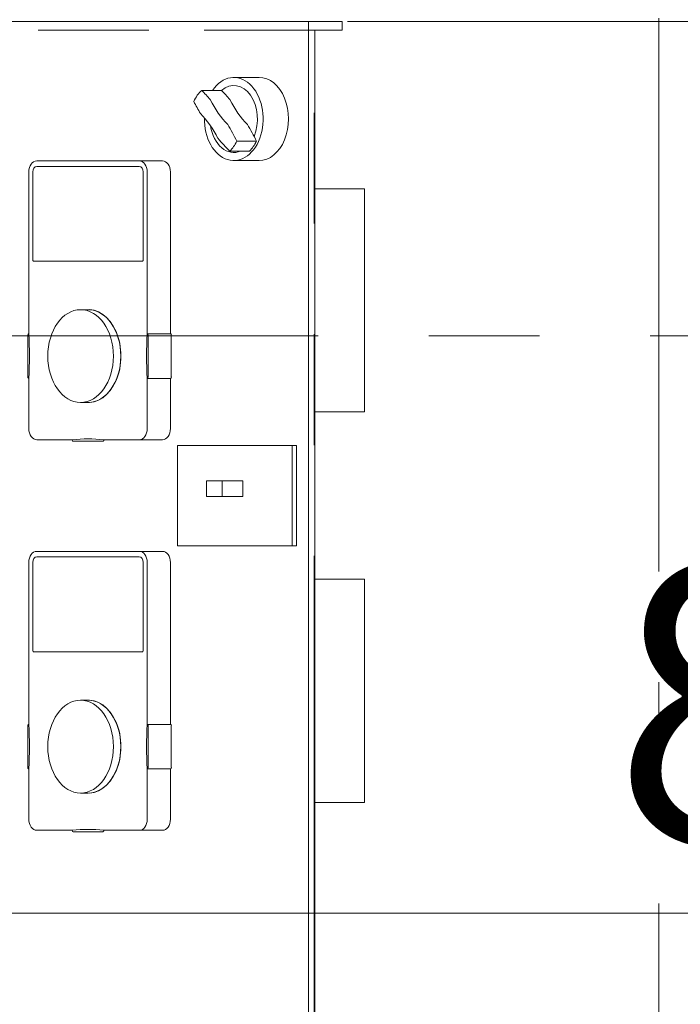
# Model space of a CAD drawing. Units: millimetres. Extents: x -4925 to 4925, y -7586 to 3378.
# Drawn here: x -3361 to -3125, y -2229 to -1876 of the extents above; entities that cross this region are included whole.
import ezdxf

# ---------------------------------------------------------------- set-up
doc = ezdxf.new("R2010")
doc.units = ezdxf.units.MM
doc.header["$LTSCALE"] = 6.25
for name, pattern in [('CENTER', [50.8, 31.75, -6.35, 6.35, -6.35]), ('DASHED2', [9.525, 6.35, -3.175]), ('PHANTOM', [63.5, 31.75, -6.35, 6.35, -6.35, 6.35, -6.35])]:
    doc.linetypes.add(name, pattern=pattern)
for name, color, linetype in [('Layer0176', 7, 'Continuous'), ('MMX2-S-530A(ダミー)', 7, 'Continuous'), ('SLD-0', 7, 'Continuous'), ('設計図枠', 7, 'Continuous'), ('購入品-608ZZ', 7, 'Continuous')]:
    doc.layers.add(name, color=color, linetype=linetype)
doc.styles.add('dcStyle0', font='ＭＳ Ｐゴシック', dxfattribs={"width": 0.75})
doc.dimstyles.new('dc_Diam06', dxfattribs={"dimtxt": 100, "dimasz": 75.000048, "dimexe": 25, "dimexo": 25, "dimgap": 25, "dimtad": 2, "dimtih": 1, "dimtoh": 1, "dimdsep": 46, "dimtxsty": 'dcStyle0', "dimblk1": 'OPEN30', "dimblk2": 'OPEN30', "dimsah": 1, "dimcen": 0.09, "dimclrd": 2, "dimclre": 2, "dimclrt": 2, "dimadec": 0, "dimazin": 2, "dimtfac": 1, "dimtdec": 4, "dimtofl": 0, "dimtmove": 0, "dimatfit": 3, "dimfxl": 1, "dimarcsym": 1})
doc.dimstyles.new('dc_Rotated', dxfattribs={"dimtxt": 100, "dimasz": 75.000048, "dimexe": 6, "dimexo": 25, "dimgap": 6, "dimtad": 3, "dimdsep": 46, "dimtxsty": 'dcStyle0', "dimblk1": 'OPEN30', "dimblk2": 'OPEN30', "dimsah": 1, "dimcen": 0.09, "dimclrd": 2, "dimclre": 2, "dimclrt": 2, "dimadec": 0, "dimazin": 2, "dimtfac": 1, "dimtdec": 4, "dimtmove": 0, "dimatfit": 3, "dimfxl": 1, "dimarcsym": 1})

# ---------------------------------------------------------------- blocks, each defined once
blk = doc.blocks.new('_Open30')
at = {"color": 0, "linetype": 'ByBlock', "lineweight": -2}
for p, q in [((-1, 0.267949), (0, 0)), ((0, 0), (-1, -0.267949)), ((0, 0), (-1, 0))]:
    blk.add_line(p, q, dxfattribs=at)
blk = doc.blocks.new('*D7')
at = {"color": 2, "linetype": 'Continuous', "lineweight": 13}
for p, q in [((-2803.88, -1695.67), (-2160.38, -1695.67)), ((-2185.38, -2445.67), (-2185.38, -1695.67)), ((-4280.79, -2445.67), (-2160.38, -2445.67))]:
    blk.add_line(p, q, dxfattribs=at)
at = {"color": 2, "xscale": 75.00007019038215, "yscale": 74.99973420559108}
for p, rotation in [((-2185.38, -1695.67), 90), ((-2185.38, -2445.67), 270)]:
    blk.add_blockref('_Open30', p, dxfattribs=dict(at, rotation=rotation))
at = {"color": 4, "insert": (-2210.38, -2070.67), "char_height": 100, "attachment_point": 8, "rotation": 90, "style": 'dcStyle0'}
blk.add_mtext('\\T1.00;機高(下部) min450 ～ max1000 ±25', dxfattribs=at)
blk = doc.blocks.new('*D13')
at = {"color": 2, "linetype": 'Continuous', "lineweight": 13}
for p, q in [((-4039.28, 66.25), (-3789.28, 66.25)), ((-3789.28, 66.25), (-3636.02, -152.48))]:
    blk.add_line(p, q, dxfattribs=at)
at = {"color": 2, "xscale": 75.00007019038215, "yscale": 74.99973420559108, "rotation": 305.0175100935572}
blk.add_blockref('_Open30', (-3636.02, -152.48), dxfattribs=at)
at = {"color": 2, "insert": (-3814.28, 91.25), "char_height": 100, "attachment_point": 9, "style": 'dcStyle0'}
blk.add_mtext('\\T1.00;φ20', dxfattribs=at)
blk = doc.blocks.new('*D14')
at = {"color": 2, "linetype": 'Continuous', "lineweight": 13}
for p, q in [((-3610.28, -1736.17), (-3610.28, -2221.43)), ((-2810.28, -1736.17), (-2810.28, -2221.43)), ((-3610.28, -2196.43), (-2810.28, -2196.43))]:
    blk.add_line(p, q, dxfattribs=at)
at = {"color": 2, "xscale": 75.00007019038215, "yscale": 74.99973420559108}
for p, rotation in [((-3610.28, -2196.43), 180), ((-2810.28, -2196.43), 360)]:
    blk.add_blockref('_Open30', p, dxfattribs=dict(at, rotation=rotation))
at = {"color": 2, "insert": (-3035.04, -2171.43), "char_height": 100, "attachment_point": 8, "style": 'dcStyle0'}
blk.add_mtext('\\T1.00;800', dxfattribs=at)
blk = doc.blocks.new('DC_GROUP_W_GBCS-T_S_060_1000')
at = {"color": 140, "linetype": 'PHANTOM', "lineweight": 13}
for p, q in [((-3255.74, -2266.67), (-3255.74, -1875.47)), ((-3132.2, -1875.47), (-3132.2, -2266.67))]:
    blk.add_line(p, q, dxfattribs=at)
blk = doc.blocks.new('DC_GROUP_W_GBCS-T_S_060_1002')
at = {"layer": 'SLD-0', "color": 140, "linetype": 'Continuous', "lineweight": 13}
for p, q in [((-3355.26, -2066.67), (-3310.18, -2066.67)), ((-3358.09, -2128.69), (-3358.09, -2070.67)), ((-3356.69, -2070.67), (-3356.69, -2102.17)), ((-3318.49, -2068.65), (-3355.26, -2068.65)), ((-3317.06, -2102.17), (-3317.06, -2070.67)), ((-3315.66, -2070.67), (-3315.66, -2128.69)), ((-3307.35, -2070.67), (-3307.35, -2128.69)), ((-3356.32, -2102.7), (-3317.43, -2102.7)), ((-3339.54, -2120.05), (-3336.87, -2120.05)), ((-3358.44, -2129.19), (-3358.44, -2144.16)), ((-3315.66, -2128.69), (-3307.35, -2128.69)), ((-3315.31, -2144.16), (-3315.31, -2129.19)), ((-3307, -2144.16), (-3307, -2129.19)), ((-3358.09, -2162.67), (-3358.09, -2144.66)), ((-3315.66, -2144.66), (-3315.66, -2162.67)), ((-3315.66, -2144.66), (-3307.35, -2144.66)), ((-3307.35, -2144.66), (-3307.35, -2162.67)), ((-3339.54, -2153.3), (-3336.87, -2153.3)), ((-3342.52, -2166.67), (-3355.26, -2166.67)), ((-3342.16, -2167.17), (-3331.58, -2167.17)), ((-3310.18, -2166.67), (-3331.23, -2166.67))]:
    blk.add_line(p, q, dxfattribs=at)
for centre, major_axis, start_param, end_param in [((-3355.26, -2070.67), (0, 4), 0.000002, 1.570795), ((-3318.49, -2070.67), (0, 4), 4.712389, 6.283184), ((-3310.18, -2070.67), (0, 4), 4.712389, 6.283184), ((-3355.26, -2070.67), (0, 2.02), 0.000004, 1.570795), ((-3318.49, -2070.67), (0, 2.02), 4.71239, 6.283182), ((-3356.32, -2102.17), (0, 0.524), 1.57079, 3.141595), ((-3317.43, -2102.17), (0, 0.524), 3.14159, 4.712395), ((-3336.87, -2136.67), (0, 16.7), 3.047844, 6.376934), ((-3336.87, -2136.67), (0, 16.63), 3.141593, 6.283185), ((-3358.09, -2129.18), (0, 0.485), 6.262758, 7.985155), ((-3429.43, -2136.67), (0, 101.21), 4.633418, 4.79136), ((-3244.32, -2136.67), (0, 101.21), 1.491825, 1.649768), ((-3315.66, -2129.19), (0, 0.5), 4.711154, 6.282329), ((-3307.35, -2129.19), (0, 0.5), 4.711154, 6.282329), ((-3358.09, -2144.17), (0, 0.488), 1.510363, 3.156764), ((-3315.66, -2144.16), (0, 0.501), 3.142767, 4.713302), ((-3307.35, -2144.16), (0, 0.501), 3.142767, 4.713302), ((-3355.26, -2162.67), (0, 4), 1.570796, 3.141593), ((-3318.49, -2162.67), (0, 4), 3.141593, 4.712389), ((-3310.18, -2162.67), (0, 4), 3.141593, 4.712389), ((-3336.87, -2267.57), (0, 101.21), 6.204214, 6.362157), ((-3342.18, -2166.69), (0, 0.478), 1.530837, 3.288628), ((-3331.57, -2166.69), (0, 0.485), 3.07517, 4.742011)]:
    blk.add_ellipse(centre, major_axis=major_axis, ratio=0.707107, start_param=start_param, end_param=end_param, dxfattribs=at)
blk.add_ellipse((-3339.54, -2136.67), major_axis=(0, 16.63), ratio=0.707107, dxfattribs=at)
blk = doc.blocks.new('DC_GROUP_W_GBCS-T_S_060_1001')
at = {"layer": 'SLD-0', "color": 140, "linetype": 'Continuous', "lineweight": 13}
for p, q in [((-3255.53, -2076.67), (-3237.7, -2076.67)), ((-3237.7, -2076.67), (-3237.7, -2156.67)), ((-3237.7, -2156.67), (-3255.53, -2156.67))]:
    blk.add_line(p, q, dxfattribs=at)
at = {"layer": 'SLD-0', "linetype": 'Continuous'}
blk.add_blockref('DC_GROUP_W_GBCS-T_S_060_1002', (0, 0), dxfattribs=at)
blk = doc.blocks.new('DC_GROUP_W_GBCS-T_S_060_1009')
at = {"color": 140, "linetype": 'Continuous', "lineweight": 13}
for p, q in [((-3245.77, -1876.67), (-3646.75, -1876.67)), ((-3257.79, -2236.67), (-3257.79, -1876.67)), ((-3245.77, -1876.67), (-3245.77, -1879.87)), ((-3255.53, -2233.47), (-3255.53, -1879.87)), ((-3245.77, -1879.87), (-3255.53, -1879.87))]:
    blk.add_line(p, q, dxfattribs=at)
at = {"color": 4, "linetype": 'DASHED2', "lineweight": 13}
blk.add_line((-3255.53, -1879.87), (-3644.49, -1879.87), dxfattribs=at)
blk = doc.blocks.new('DC_GROUP_W_GBCS-T_S_060_1015')
at = {"layer": 'SLD-0', "color": 140, "linetype": 'Continuous', "lineweight": 13}
for p, q in [((-3355.26, -1926.67), (-3310.18, -1926.67)), ((-3358.09, -1988.69), (-3358.09, -1930.67)), ((-3356.69, -1930.67), (-3356.69, -1962.17)), ((-3318.49, -1928.65), (-3355.26, -1928.65)), ((-3317.06, -1962.17), (-3317.06, -1930.67)), ((-3315.66, -1930.67), (-3315.66, -1988.69)), ((-3307.35, -1930.67), (-3307.35, -1988.69)), ((-3356.32, -1962.7), (-3317.43, -1962.7)), ((-3339.54, -1980.05), (-3336.87, -1980.05)), ((-3358.44, -1989.19), (-3358.44, -2004.16)), ((-3315.66, -1988.69), (-3307.35, -1988.69)), ((-3315.31, -2004.16), (-3315.31, -1989.19)), ((-3307, -2004.16), (-3307, -1989.19)), ((-3358.09, -2022.67), (-3358.09, -2004.66)), ((-3315.66, -2004.66), (-3315.66, -2022.67)), ((-3315.66, -2004.66), (-3307.35, -2004.66)), ((-3307.35, -2004.66), (-3307.35, -2022.67)), ((-3339.54, -2013.3), (-3336.87, -2013.3)), ((-3342.52, -2026.67), (-3355.26, -2026.67)), ((-3342.16, -2027.17), (-3331.58, -2027.17)), ((-3310.18, -2026.67), (-3331.23, -2026.67))]:
    blk.add_line(p, q, dxfattribs=at)
for centre, major_axis, start_param, end_param in [((-3355.26, -1930.67), (0, 4), 0.000002, 1.570795), ((-3318.49, -1930.67), (0, 4), 4.712389, 6.283184), ((-3310.18, -1930.67), (0, 4), 4.712389, 6.283184), ((-3355.26, -1930.67), (0, 2.02), 0.000004, 1.570795), ((-3318.49, -1930.67), (0, 2.02), 4.71239, 6.283182), ((-3356.32, -1962.17), (0, 0.524), 1.57079, 3.141595), ((-3317.43, -1962.17), (0, 0.524), 3.14159, 4.712395), ((-3336.87, -1996.67), (0, 16.7), 3.047844, 6.376934), ((-3336.87, -1996.67), (0, 16.63), 3.141593, 6.283185), ((-3358.09, -1989.18), (0, 0.485), 6.262758, 7.985155), ((-3429.43, -1996.67), (0, 101.21), 4.633418, 4.79136), ((-3244.32, -1996.67), (0, 101.21), 1.491825, 1.649768), ((-3315.66, -1989.19), (0, 0.5), 4.711154, 6.282329), ((-3307.35, -1989.19), (0, 0.5), 4.711154, 6.282329), ((-3358.09, -2004.17), (0, 0.488), 1.510363, 3.156764), ((-3315.66, -2004.16), (0, 0.501), 3.142767, 4.713302), ((-3307.35, -2004.16), (0, 0.501), 3.142767, 4.713302), ((-3355.26, -2022.67), (0, 4), 1.570796, 3.141593), ((-3318.49, -2022.67), (0, 4), 3.141593, 4.712389), ((-3310.18, -2022.67), (0, 4), 3.141593, 4.712389), ((-3336.87, -2127.57), (0, 101.21), 6.204214, 6.362157), ((-3342.18, -2026.69), (0, 0.478), 1.530837, 3.288628), ((-3331.57, -2026.69), (0, 0.485), 3.07517, 4.742011)]:
    blk.add_ellipse(centre, major_axis=major_axis, ratio=0.707107, start_param=start_param, end_param=end_param, dxfattribs=at)
blk.add_ellipse((-3339.54, -1996.67), major_axis=(0, 16.63), ratio=0.707107, dxfattribs=at)
blk = doc.blocks.new('DC_GROUP_W_GBCS-T_S_060_1014')
at = {"layer": 'SLD-0', "color": 140, "linetype": 'Continuous', "lineweight": 13}
for p, q in [((-3255.53, -1936.67), (-3237.7, -1936.67)), ((-3237.7, -1936.67), (-3237.7, -2016.67)), ((-3237.7, -2016.67), (-3255.53, -2016.67))]:
    blk.add_line(p, q, dxfattribs=at)
at = {"layer": 'SLD-0', "linetype": 'Continuous'}
blk.add_blockref('DC_GROUP_W_GBCS-T_S_060_1015', (0, 0), dxfattribs=at)
blk = doc.blocks.new('DC_GROUP_W_GBCS-T_S_060_1004')
at = {"layer": '設計図枠', "color": 140, "linetype": 'Continuous', "lineweight": 13}
for p, q in [((-3262.1, -2028.67), (-3304.74, -2028.67)), ((-3304.74, -2028.67), (-3304.74, -2064.67)), ((-3263.73, -2028.67), (-3263.73, -2064.67)), ((-3262.1, -2064.67), (-3262.1, -2028.67)), ((-3281.32, -2041.44), (-3294.44, -2041.44)), ((-3294.44, -2041.44), (-3294.44, -2047.03)), ((-3288.78, -2041.44), (-3288.78, -2047.03)), ((-3281.32, -2047.03), (-3281.32, -2041.44)), ((-3294.44, -2047.03), (-3281.32, -2047.03)), ((-3304.74, -2064.67), (-3262.1, -2064.67))]:
    blk.add_line(p, q, dxfattribs=at)
blk = doc.blocks.new('DC_GROUP_W_GBCS-T_S_060_1006')
at = {"layer": '設計図枠', "color": 140, "linetype": 'Continuous', "lineweight": 13}
blk.add_ellipse((-3275.53, -1911.67), major_axis=(0, 14.9), ratio=0.707107, start_param=3.141557, end_param=6.283185, dxfattribs=at)
blk = doc.blocks.new('DC_GROUP_W_GBCS-T_S_060_1007')
at = {"layer": '設計図枠', "color": 140, "linetype": 'Continuous', "lineweight": 13}
for centre, major_axis, start_param, end_param in [((-3284.61, -1911.67), (0, 14.9), 1.543645, 7.094406), ((-3284.61, -1911.67), (0, 12), 4.167148, 6.828375), ((-3320.22, -1962.04), (0, 75), -0.701235, -0.629357), ((-3263.11, -1881.27), (0, 40), 2.197911, 2.514478), ((-3284.61, -1911.67), (0, 12), 1.781767, 3.430712), ((-3320.22, -1962.04), (0, 75), -0.97014, -0.869561), ((-3284.61, -1911.67), (0, 14), 3.748234, 4.105747)]:
    blk.add_ellipse(centre, major_axis=major_axis, ratio=0.707107, start_param=start_param, end_param=end_param, dxfattribs=at)
blk = doc.blocks.new('DC_GROUP_W_GBCS-T_S_060_1008')
at = {"layer": '設計図枠', "color": 140, "linetype": 'Continuous', "lineweight": 13}
for centre, major_axis, start_param, end_param in [((-3291.68, -1911.67), (0, 12), 0.54519, 1.0255), ((-3327.3, -1962.04), (0, 75), -0.701235, -0.629357), ((-3256.06, -1861.3), (0, 75), -4.083041, -4.011151), ((-3270.18, -1881.27), (0, 40), 2.197911, 2.514478), ((-3313.18, -1942.08), (0, 40), 5.339508, 5.656068), ((-3327.3, -1962.04), (0, 75), -0.97014, -0.869561), ((-3256.06, -1861.3), (0, 75), -3.842831, -3.742248), ((-3291.68, -1911.67), (0, 14), 3.748234, 4.105747)]:
    blk.add_ellipse(centre, major_axis=major_axis, ratio=0.707107, start_param=start_param, end_param=end_param, dxfattribs=at)
blk = doc.blocks.new('DC_GROUP_W_GBCS-T_S_060_1005')
at = {"layer": 'MMX2-S-530A(ダミー)', "color": 140, "linetype": 'Continuous', "lineweight": 13}
for p, q in [((-3284.61, -1896.77), (-3275.53, -1896.77)), ((-3296.08, -1901.41), (-3289.01, -1901.41)), ((-3276.47, -1919.66), (-3283.55, -1919.66)), ((-3286.03, -1923.18), (-3278.96, -1923.17)), ((-3275.53, -1926.57), (-3284.61, -1926.57))]:
    blk.add_line(p, q, dxfattribs=at)
at = {"layer": '設計図枠', "linetype": 'Continuous'}
for name in ['DC_GROUP_W_GBCS-T_S_060_1007', 'DC_GROUP_W_GBCS-T_S_060_1006', 'DC_GROUP_W_GBCS-T_S_060_1008']:
    blk.add_blockref(name, (0, 0), dxfattribs=at)
blk = doc.blocks.new('DC_GROUP_W_GBCS-T_S_060_999')
at = {"linetype": 'Continuous'}
for name in ['DC_GROUP_W_GBCS-T_S_060_1000', 'DC_GROUP_W_GBCS-T_S_060_1009', 'DC_GROUP_W_GBCS-T_S_060_1014', 'DC_GROUP_W_GBCS-T_S_060_1001']:
    blk.add_blockref(name, (0, 0), dxfattribs=at)
at = {"layer": 'MMX2-S-530A(ダミー)', "linetype": 'Continuous'}
blk.add_blockref('DC_GROUP_W_GBCS-T_S_060_1005', (0, 0), dxfattribs=at)
at = {"layer": '設計図枠', "linetype": 'Continuous'}
blk.add_blockref('DC_GROUP_W_GBCS-T_S_060_1004', (0, 0), dxfattribs=at)
blk = doc.blocks.new('*D52')
at = {"layer": '購入品-608ZZ', "color": 2, "linetype": 'Continuous', "lineweight": 13}
for p, q in [((-3243.83, -1876.67), (-2499.45, -1876.67)), ((-2524.45, -2236.67), (-2524.45, -1876.67)), ((-3033.44, -2236.67), (-2499.45, -2236.67))]:
    blk.add_line(p, q, dxfattribs=at)
at = {"layer": '購入品-608ZZ', "color": 2, "xscale": 75.00007019038215, "yscale": 74.99973420559108}
for p, rotation in [((-2524.45, -1876.67), 90), ((-2524.45, -2236.67), 270)]:
    blk.add_blockref('_Open30', p, dxfattribs=dict(at, rotation=rotation))
at = {"layer": '購入品-608ZZ', "color": 2, "insert": (-2549.45, -2051.67), "char_height": 100, "attachment_point": 8, "rotation": 90, "style": 'dcStyle0'}
blk.add_mtext('\\T1.00;360', dxfattribs=at)

msp = doc.modelspace()

# ---------------------------------------------------------------- linework, layer by layer
at = {"layer": 'Layer0176', "color": 2, "linetype": 'CENTER', "lineweight": 13}
msp.add_line((-4405.283, -1989.3833), (-2825.4824, -1989.3833), dxfattribs=at)

# ---------------------------------------------------------------- block references
at = {"linetype": 'Continuous'}
msp.add_blockref('DC_GROUP_W_GBCS-T_S_060_999', (0, 0), dxfattribs=at)
at = {"layer": '購入品-608ZZ', "color": 2, "xscale": 75.00007019038215, "yscale": 74.99973420559108, "rotation": 75.34117609129741}
msp.add_blockref('_Open30', (-3375.628, -2102.0054), dxfattribs=at)

# ---------------------------------------------------------------- dimensions: what is measured, and where the dimension line sits
at = {"linetype": 'Continuous', "lineweight": 13}
dim = msp.add_diameter_dim_2p(p1=(1572.2875, -7585.8855), p2=(-3636.2243, -152.196), text='φ20', dimstyle='dc_Diam06', override={"dimtxt": 100, "dimasz": 75.000048, "dimexe": 25, "dimexo": 25, "dimgap": 25, "dimtad": 2, "dimdec": 2, "dimlfac": 1, "dimzin": 8, "dimtxsty": 'dcStyle0', "dimblk1": 'Open30', "dimblk2": 'Open30', "dimsah": 1, "dimclrd": 2, "dimclre": 2, "dimclrt": 2, "dimazin": 2, "dimtolj": 0, "dimtzin": 8, "dimarcsym": 1}, dxfattribs=at)
dim.commit()
dim.dimension.update_dxf_attribs({"geometry": '*D13', "text_midpoint": (-3914.2834, 66.253), "dimtype": 163})
dim = msp.add_linear_dim(base=(-2185.3827, -1695.6742), p1=(-4305.7935, -2445.6742), p2=(-2828.8827, -1695.6742), angle=90, text='機高(下部) min450 ～ max1000 ±25', dimstyle='dc_Rotated', override={"dimtxt": 100, "dimasz": 75.000048, "dimexe": 25, "dimexo": 25, "dimgap": 25, "dimtad": 3, "dimtih": 0, "dimtoh": 0, "dimdec": 2, "dimlfac": 1, "dimzin": 8, "dimtxsty": 'dcStyle0', "dimblk1": 'Open30', "dimblk2": 'Open30', "dimsah": 1, "dimclrd": 2, "dimclre": 2, "dimclrt": 4, "dimazin": 2, "dimtofl": 1, "dimtolj": 0, "dimtzin": 8, "dimarcsym": 1}, dxfattribs=at)
dim.commit()
dim.dimension.update_dxf_attribs({"geometry": '*D7', "text_midpoint": (-2185.3827, -2070.6742), "dimtype": 160})
dim = msp.add_linear_dim(base=(-2810.2839, -2196.4295), p1=(-3610.2839, -1711.1742), p2=(-2810.2839, -1711.1742), dimstyle='dc_Rotated', override={"dimtxt": 100, "dimasz": 75.000048, "dimexe": 25, "dimexo": 25, "dimgap": 25, "dimtad": 3, "dimtih": 0, "dimtoh": 0, "dimdec": 2, "dimlfac": 1, "dimzin": 8, "dimtxsty": 'dcStyle0', "dimblk1": 'Open30', "dimblk2": 'Open30', "dimsah": 1, "dimclrd": 2, "dimclre": 2, "dimclrt": 2, "dimazin": 2, "dimtofl": 1, "dimtolj": 0, "dimtzin": 8, "dimarcsym": 1}, dxfattribs=at)
dim.commit()
dim.dimension.update_dxf_attribs({"geometry": '*D14', "text_midpoint": (-3035.0406, -2196.4295), "dimtype": 160})
at = {"layer": '購入品-608ZZ', "linetype": 'Continuous', "lineweight": 13}
dim = msp.add_linear_dim(base=(-2524.4494, -1876.6742), p1=(-3058.4373, -2236.6742), p2=(-3268.8337, -1876.6742), angle=90, dimstyle='dc_Rotated', override={"dimtxt": 100, "dimasz": 75.000048, "dimexe": 25, "dimexo": 25, "dimgap": 25, "dimtad": 3, "dimtih": 0, "dimtoh": 0, "dimdec": 2, "dimlfac": 1, "dimzin": 8, "dimtxsty": 'dcStyle0', "dimblk1": 'Open30', "dimblk2": 'Open30', "dimsah": 1, "dimclrd": 2, "dimclre": 2, "dimclrt": 2, "dimazin": 2, "dimtofl": 1, "dimtolj": 0, "dimtzin": 8, "dimarcsym": 1}, dxfattribs=at)
dim.commit()
dim.dimension.update_dxf_attribs({"geometry": '*D52', "text_midpoint": (-2524.4494, -2051.6742), "dimtype": 160})

doc.saveas('drawing.dxf')
